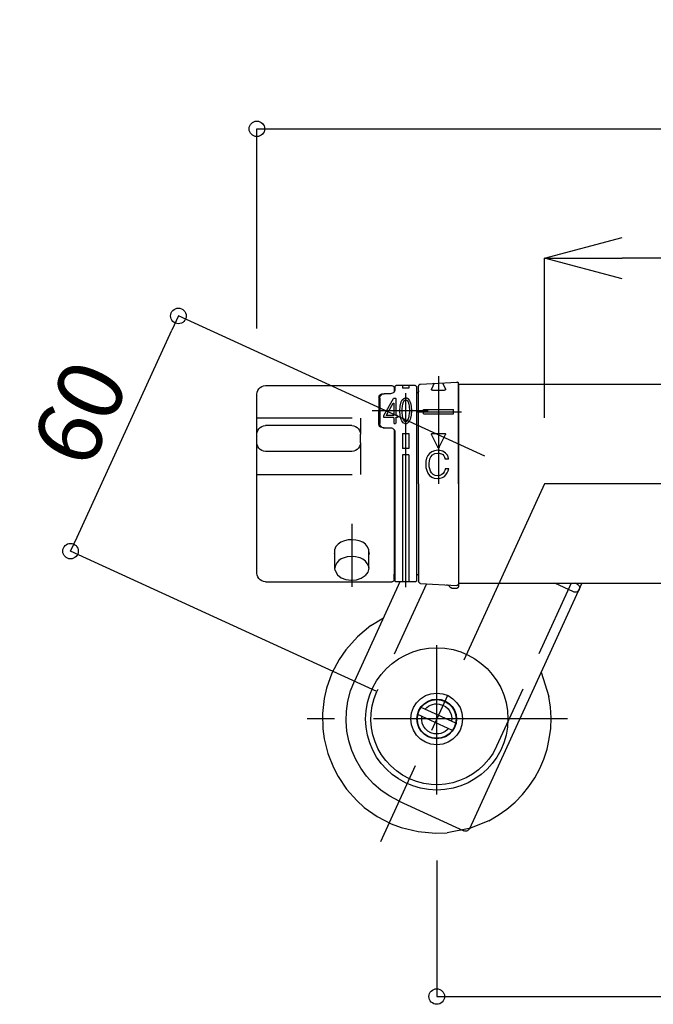
# Model space of a CAD drawing. Extents: x -405 to 205, y -16 to 288.
# Drawn here: x -338 to -313, y 17 to 56 of the extents above; entities that cross this region are included whole.
import ezdxf

# ---------------------------------------------------------------- set-up
doc = ezdxf.new("R2010")
doc.units = 0
doc.header["$MEASUREMENT"] = 0
doc.linetypes.add('CENTER', pattern=[12, 7.5, -1.5, 1.5, -1.5])
doc.linetypes.add('DASHED', pattern=[4.5, 3, -1.5])
doc.layers.get('0').update_dxf_attribs({"linetype": 'CONTINUOUS'})
doc.layers.get('DEFPOINTS').update_dxf_attribs({"linetype": 'CONTINUOUS'})
doc.layers.add('VIEW0001', color=7, linetype='CONTINUOUS')
doc.styles.get("Standard").update_dxf_attribs({"font": 'ROMANS', "bigfont": 'EXTFONT'})
doc.dimstyles.new('ISO-25', dxfattribs={"dimtxt": 2.5, "dimasz": 2.5, "dimexe": 1.25, "dimexo": 0.625, "dimtad": 1, "dimdec": 4, "dimdsep": 46, "dimtxsty": 'Standard', "dimcen": 2.5, "dimadec": 0, "dimazin": 0, "dimtfac": 1, "dimtdec": 4, "dimtmove": 0, "dimatfit": 3, "dimfxl": 1, "dimtolj": 1, "dimtzin": 0, "dimarcsym": 0})

# ---------------------------------------------------------------- blocks, each defined once
blk = doc.blocks.new('_ORIGIN')
at = {"color": 0, "linetype": 'ByBlock'}
blk.add_line((0, 0), (-1, 0), dxfattribs=at)
blk.add_circle((0, 0), 0.5, dxfattribs=at)
blk = doc.blocks.new('*D5')
at = {"layer": 'DEFPOINTS', "color": 0}
for p in [(-289.57007, 51.315375), (-328.470074, 41.057185), (-289.57007, 41.057185)]:
    blk.add_point(p, dxfattribs=at)
at = {"layer": 'VIEW0001', "color": 0, "lineweight": -2}
for p, q in [((-328.470074, 43.597185), (-328.470074, 51.315375)), ((-327.870074, 51.315375), (-290.17007, 51.315375)), ((-289.57007, 43.597185), (-289.57007, 51.315375))]:
    blk.add_line(p, q, dxfattribs=at)
at = {"layer": 'VIEW0001', "color": 0, "lineweight": -2, "xscale": 0.6, "yscale": 0.6, "zscale": 0.6}
for p, rotation in [((-328.470074, 51.315375), 180), ((-289.57007, 51.315375), 360)]:
    blk.add_blockref('_ORIGIN', p, dxfattribs=dict(at, rotation=rotation))
at = {"layer": 'VIEW0001', "color": 0, "insert": (-309.019072, 53.565375), "char_height": 3, "attachment_point": 5}
blk.add_mtext('\\A1;233', dxfattribs=at)
blk = doc.blocks.new('*D6')
at = {"layer": 'DEFPOINTS', "color": 0}
for p in [(-321.520062, 25.580595), (-296.520062, 25.580595), (-296.520062, 17.776753)]:
    blk.add_point(p, dxfattribs=at)
at = {"layer": 'VIEW0001', "color": 0, "lineweight": -2}
for p, q in [((-321.520062, 23.040595), (-321.520062, 17.776753)), ((-296.520062, 23.040595), (-296.520062, 17.776753)), ((-320.920062, 17.776753), (-297.120062, 17.776753))]:
    blk.add_line(p, q, dxfattribs=at)
at = {"layer": 'VIEW0001', "color": 0, "lineweight": -2, "xscale": 0.6, "yscale": 0.6, "zscale": 0.6}
for p, rotation in [((-321.520062, 17.776753), 180), ((-296.520062, 17.776753), 360)]:
    blk.add_blockref('_ORIGIN', p, dxfattribs=dict(at, rotation=rotation))
at = {"layer": 'VIEW0001', "color": 0, "insert": (-309.019062, 20.026753), "char_height": 3, "attachment_point": 5}
blk.add_mtext('\\A1;150', dxfattribs=at)
blk = doc.blocks.new('_OPEN30')
at = {"color": 0, "linetype": 'ByBlock'}
for p, q in [((-1, 0.267949), (0, 0)), ((0, 0), (-1, -0.267949)), ((0, 0), (-1, 0))]:
    blk.add_line(p, q, dxfattribs=at)
blk = doc.blocks.new('*D17')
at = {"layer": 'DEFPOINTS', "color": 0}
for p in [(-317.352874, 46.315375), (-317.352874, 37.598916), (-300.685018, 37.598916)]:
    blk.add_point(p, dxfattribs=at)
at = {"layer": 'VIEW0001', "color": 0, "lineweight": -2}
for p, q in [((-317.352874, 40.138916), (-317.352874, 46.315375)), ((-303.685018, 46.315375), (-314.352874, 46.315375)), ((-300.685018, 40.138916), (-300.685018, 46.315375))]:
    blk.add_line(p, q, dxfattribs=at)
at = {"layer": 'VIEW0001', "color": 0, "lineweight": -2, "xscale": 3, "yscale": 3, "zscale": 3, "rotation": 180}
blk.add_blockref('_OPEN30', (-317.352874, 46.315375), dxfattribs=at)
at = {"layer": 'VIEW0001', "color": 0, "lineweight": -2, "xscale": 3, "yscale": 3, "zscale": 3}
blk.add_blockref('_OPEN30', (-300.685018, 46.315375), dxfattribs=at)
at = {"layer": 'VIEW0001', "color": 0, "insert": (-309.016946, 48.220375), "char_height": 2.54, "attachment_point": 5}
blk.add_mtext('\\A1;100', dxfattribs=at)
blk = doc.blocks.new('*D19')
at = {"layer": 'DEFPOINTS', "color": 0}
for p in [(-331.501, 44.084), (-317.353, 37.599), (-321.52, 28.508)]:
    blk.add_point(p, dxfattribs=at)
at = {"layer": 'VIEW0001', "color": 0, "lineweight": -2}
for p, q in [((-319.662, 38.657), (-331.501, 44.084)), ((-335.418, 35.539), (-331.751, 43.538)), ((-323.829, 29.567), (-335.668, 34.993))]:
    blk.add_line(p, q, dxfattribs=at)
at = {"layer": 'VIEW0001', "color": 0, "lineweight": -2, "xscale": 0.6, "yscale": 0.6, "zscale": 0.6}
for p, rotation in [((-331.501, 44.084), 65.37501417991065), ((-335.668, 34.993), 245.3750141799107)]:
    blk.add_blockref('_ORIGIN', p, dxfattribs=dict(at, rotation=rotation))
at = {"layer": 'VIEW0001', "color": 0, "insert": (-335.316, 40.333), "char_height": 2.54, "attachment_point": 5, "rotation": 65.375}
blk.add_mtext('\\A1;60', dxfattribs=at)

msp = doc.modelspace()

# ---------------------------------------------------------------- linework, layer by layer
at = {"layer": 'VIEW0001', "color": 7, "linetype": 'CENTER'}
for p, q in [((-322.719269, 33.603401), (-322.719269, 41.577852)), ((-321.452365, 41.76022), (-321.452365, 37.598916)), ((-321.848877, 40.417329), (-324.020713, 40.417329)), ((-322.259205, 40.377263), (-320.562631, 40.377263)), ((-317.352874, 37.598916), (-323.698806, 23.754152)), ((-300.685018, 37.598916), (-317.352874, 37.598916)), ((-324.802684, 36.043262), (-324.802684, 33.613072)), ((-321.520062, 25.580595), (-321.520062, 31.361105)), ((-316.466261, 28.508152), (-326.521364, 28.508152))]:
    msp.add_line(p, q, dxfattribs=at)
at = {"layer": 'VIEW0001', "color": 7, "linetype": 'Continuous'}
for p, q in [((-322.141771, 41.452129), (-320.739472, 41.528115)), ((-321.301773, 41.499102), (-321.184339, 41.258708)), ((-320.736709, 41.528115), (-320.739472, 41.528115)), ((-328.136425, 41.389958), (-323.252557, 41.389958)), ((-323.169663, 41.307063), (-323.169663, 41.142656)), ((-323.135123, 41.340221), (-323.135123, 41.243511)), ((-322.353152, 41.389958), (-323.086768, 41.389958)), ((-322.844993, 41.389958), (-322.844993, 41.293247)), ((-322.594928, 41.293247), (-322.844993, 41.293247)), ((-322.594928, 41.389958), (-322.594928, 41.293247)), ((-322.303415, 41.340221), (-322.303415, 33.857611)), ((-322.219139, 37.597534), (-322.219139, 41.369234)), ((-321.614009, 41.481142), (-321.720391, 41.258708)), ((-321.689996, 41.211734), (-321.214734, 41.211734)), ((-320.685591, 37.597534), (-320.685591, 41.478378)), ((-320.685591, 41.447984), (-297.353552, 41.447984)), ((-320.685591, 41.447984), (-320.685591, 33.765045)), ((-328.469385, 34.140833), (-328.469385, 41.056998)), ((-323.752687, 40.939564), (-323.744398, 40.982393)), ((-323.752687, 40.939564), (-323.752687, 40.417329)), ((-323.744398, 40.982393), (-323.718148, 41.022459)), ((-323.71953, 40.90917), (-323.71953, 39.92687)), ((-323.718148, 41.022459), (-323.691898, 41.045945)), ((-323.691898, 41.045945), (-323.647688, 41.066669)), ((-323.647688, 41.066669), (-323.586898, 41.07634)), ((-323.563412, 40.233579), (-323.18486, 40.898117)), ((-323.303676, 41.07634), (-323.553741, 41.07634)), ((-323.172426, 40.905025), (-323.119926, 40.905025)), ((-323.104729, 40.891209), (-323.104729, 40.246014)), ((-322.932032, 40.59417), (-322.891966, 40.758578)), ((-322.891966, 40.758578), (-322.851901, 40.838709)), ((-322.851901, 40.838709), (-322.791111, 40.898117)), ((-322.791111, 40.898117), (-322.757953, 40.905025)), ((-322.778677, 40.812459), (-322.775914, 40.815222)), ((-322.681967, 40.905025), (-322.757953, 40.905025)), ((-322.697164, 40.83042), (-322.742756, 40.83042)), ((-322.681967, 40.905025), (-322.654335, 40.899498)), ((-322.662625, 40.815222), (-322.659862, 40.812459)), ((-322.659862, 40.812459), (-322.65848, 40.808315)), ((-322.65848, 40.808315), (-322.643283, 40.787591)), ((-322.654335, 40.899498), (-322.623941, 40.881538)), ((-322.643283, 40.787591), (-322.630848, 40.764104)), ((-322.630848, 40.764104), (-322.597691, 40.678446)), ((-322.623941, 40.881538), (-322.568678, 40.80417)), ((-322.568678, 40.80417), (-322.536901, 40.72542)), ((-322.536901, 40.72542), (-322.507888, 40.596934)), ((-323.752687, 39.896475), (-323.752687, 40.417329)), ((-323.466701, 40.252921), (-323.208347, 40.706078)), ((-323.180715, 40.697789), (-323.180715, 40.246014)), ((-322.944466, 40.417329), (-322.932032, 40.59417)), ((-322.932032, 40.239106), (-322.944466, 40.417329)), ((-322.597691, 40.678446), (-322.581112, 40.598315)), ((-322.581112, 40.598315), (-322.567296, 40.427)), ((-322.567296, 40.427), (-322.570059, 40.335816)), ((-322.507888, 40.596934), (-322.495454, 40.417329)), ((-322.495454, 40.417329), (-322.507888, 40.241869)), ((-322.036771, 40.461539), (-320.86934, 40.461539)), ((-322.036771, 40.29575), (-322.036771, 40.461539)), ((-320.86934, 40.29575), (-320.86934, 40.461539)), ((-324.781961, 40.125816), (-328.469385, 40.125816)), ((-324.469725, 40.125816), (-324.469725, 39.51516)), ((-323.566175, 40.170027), (-323.566175, 40.226671)), ((-323.194531, 40.15483), (-323.549596, 40.15483)), ((-323.194531, 40.230816), (-323.454267, 40.230816)), ((-323.180715, 40.141014), (-323.180715, 39.94483)), ((-323.104729, 40.141014), (-323.104729, 39.94483)), ((-323.043939, 40.230816), (-323.090913, 40.230816)), ((-323.043939, 40.15483), (-323.090913, 40.15483)), ((-323.030124, 40.170027), (-323.030124, 40.215619)), ((-322.903019, 40.110619), (-322.932032, 40.239106)), ((-322.871243, 40.031869), (-322.903019, 40.110619)), ((-322.81598, 39.954501), (-322.871243, 40.031869)), ((-322.775914, 40.020817), (-322.778677, 40.02358)), ((-322.742756, 40.005619), (-322.697164, 40.005619)), ((-322.659862, 40.02358), (-322.662625, 40.020817)), ((-322.65848, 40.026343), (-322.659862, 40.02358)), ((-322.58802, 39.99733), (-322.648809, 39.939304)), ((-322.546572, 40.077461), (-322.58802, 39.99733)), ((-322.507888, 40.241869), (-322.546572, 40.077461)), ((-322.036771, 40.29575), (-320.86934, 40.29575)), ((-324.802684, 39.849501), (-328.136425, 39.849501)), ((-323.741635, 39.845357), (-323.752687, 39.896475)), ((-323.715385, 39.810817), (-323.741635, 39.845357)), ((-323.687753, 39.788712), (-323.715385, 39.810817)), ((-323.636635, 39.766607), (-323.687753, 39.788712)), ((-323.586898, 39.759699), (-323.636635, 39.766607)), ((-323.586898, 39.759699), (-323.303676, 39.759699)), ((-323.553741, 39.759699), (-323.303676, 39.759699)), ((-323.169663, 39.693383), (-323.169663, 35.438132)), ((-323.164136, 39.931014), (-323.119926, 39.931014)), ((-323.135123, 39.592529), (-323.135123, 33.857611)), ((-322.785585, 39.936541), (-322.81598, 39.954501)), ((-322.757953, 39.931014), (-322.785585, 39.936541)), ((-322.757953, 39.931014), (-322.681967, 39.931014)), ((-322.648809, 39.939304), (-322.681967, 39.931014)), ((-324.469725, 39.182201), (-324.469725, 39.51516)), ((-322.844993, 39.542792), (-322.844993, 38.959767)), ((-322.844993, 39.542792), (-322.594928, 39.542792)), ((-322.594928, 39.542792), (-322.594928, 38.959767)), ((-321.48276, 39.006741), (-321.720391, 39.4972)), ((-321.689996, 39.544173), (-321.214734, 39.544173)), ((-321.42197, 39.006741), (-321.184339, 39.4972)), ((-324.802684, 38.849241), (-328.136425, 38.849241)), ((-324.469725, 39.182201), (-324.469725, 37.951217)), ((-322.594928, 38.959767), (-322.844993, 38.959767)), ((-322.844993, 38.709702), (-322.844993, 33.806492)), ((-322.594928, 38.709702), (-322.844993, 38.709702)), ((-322.594928, 38.709702), (-322.594928, 33.806492)), ((-321.059998, 38.550821), (-321.195392, 38.550821)), ((-321.187103, 38.183322), (-321.05309, 38.183322)), ((-324.781961, 37.941546), (-328.469385, 37.941546)), ((-322.219139, 37.597534), (-322.219139, 33.827216)), ((-320.685591, 37.597534), (-320.685591, 33.614453)), ((-323.169663, 35.438132), (-323.135123, 35.438132)), ((-323.169663, 35.438132), (-323.169663, 33.890768)), ((-325.460314, 34.328728), (-325.460314, 35.070633)), ((-324.145055, 34.328728), (-324.145055, 35.070633)), ((-325.460314, 34.850963), (-325.475511, 34.906226)), ((-324.131239, 34.906226), (-324.145055, 34.850963)), ((-323.169663, 34.87445), (-323.135123, 34.87445)), ((-323.169663, 34.693463), (-323.135123, 34.693463)), ((-325.450643, 34.24307), (-325.460314, 34.328728)), ((-324.145055, 34.328728), (-324.176831, 34.183662)), ((-324.156107, 34.413004), (-324.145055, 34.328728)), ((-324.176831, 34.183662), (-324.281831, 34.045505)), ((-323.169663, 33.890768), (-323.169663, 34.099386)), ((-323.135123, 34.099386), (-323.169663, 34.099386)), ((-328.136425, 33.806492), (-323.252557, 33.806492)), ((-322.941703, 33.806492), (-324.701829, 29.965714)), ((-322.353152, 33.806492), (-323.086768, 33.806492)), ((-322.141771, 33.744321), (-320.739472, 33.666953)), ((-320.937038, 33.564717), (-320.736709, 33.564717)), ((-320.685591, 33.748466), (-297.353552, 33.748466)), ((-320.685591, 33.715308), (-320.685591, 33.718072)), ((-315.909486, 33.748466), (-320.257303, 24.26119)), ((-316.242446, 33.422414), (-316.962246, 33.752611)), ((-316.102907, 33.724979), (-316.154025, 33.748466)), ((-324.066305, 32.116826), (-323.578609, 32.415246)), ((-317.485863, 30.308344), (-317.188824, 29.377163)), ((-320.789209, 28.338218), (-322.125192, 28.950256)), ((-320.914932, 28.066048), (-322.249534, 28.676704)), ((-322.977624, 25.326385), (-320.478355, 24.179678)), ((-319.509871, 24.574808), (-320.250395, 24.277769)), ((-320.273882, 24.270861), (-321.115261, 24.109217))]:
    msp.add_line(p, q, dxfattribs=at)
at = {"layer": 'VIEW0001', "color": 7, "linetype": 'DASHED'}
for p, q in [((-321.920719, 33.731887), (-323.830056, 29.56782)), ((-316.322577, 33.748466), (-319.208687, 27.448484))]:
    msp.add_line(p, q, dxfattribs=at)
at = {"layer": 'VIEW0001', "color": 7, "linetype": 'Continuous'}
for points in [[(-320.736709, 41.528115), (-320.725177, 41.526883), (-320.714491, 41.52333), (-320.704989, 41.517675), (-320.69701, 41.510135), (-320.690892, 41.500927), (-320.686972, 41.490269), (-320.685591, 41.478378)], [(-328.469385, 41.056998), (-328.460584, 41.133734), (-328.435518, 41.203969), (-328.396193, 41.265769), (-328.344616, 41.317201), (-328.282791, 41.356333), (-328.212726, 41.381229), (-328.136425, 41.389958)], [(-323.135123, 41.243511), (-323.139602, 41.20554), (-323.152347, 41.170493), (-323.172317, 41.139433), (-323.198474, 41.113425), (-323.229779, 41.093531), (-323.265193, 41.080815), (-323.303676, 41.07634)], [(-323.252557, 41.389958), (-323.23361, 41.387758), (-323.216185, 41.381499), (-323.20079, 41.371687), (-323.187933, 41.35883), (-323.178121, 41.343435), (-323.171862, 41.32601), (-323.169663, 41.307063)], [(-323.135123, 41.340221), (-323.133895, 41.351676), (-323.13037, 41.362165), (-323.124792, 41.371397), (-323.117401, 41.379082), (-323.108438, 41.384931), (-323.098147, 41.388653), (-323.086768, 41.389958)], [(-322.353152, 41.389958), (-322.341697, 41.388653), (-322.331208, 41.384931), (-322.321976, 41.379082), (-322.314291, 41.371397), (-322.308442, 41.362165), (-322.30472, 41.351676), (-322.303415, 41.340221)], [(-322.219139, 41.182721), (-322.221415, 41.163263), (-322.227872, 41.145471), (-322.237954, 41.129831), (-322.251105, 41.116825), (-322.266769, 41.106936), (-322.284391, 41.100649), (-322.303415, 41.098445)], [(-322.219139, 41.369234), (-322.217174, 41.388036), (-322.211534, 41.405123), (-322.202609, 41.420131), (-322.190783, 41.432698), (-322.176443, 41.442462), (-322.159977, 41.449059), (-322.141771, 41.452129)], [(-321.706575, 41.214498), (-321.712633, 41.218687), (-321.717652, 41.223987), (-321.721438, 41.230158), (-321.723798, 41.236957), (-321.724539, 41.244143), (-321.723468, 41.251474), (-321.720391, 41.258708)], [(-321.689996, 41.211734), (-321.692799, 41.211815), (-321.695337, 41.212041), (-321.697681, 41.212387), (-321.699905, 41.21283), (-321.70208, 41.213346), (-321.704279, 41.21391), (-321.706575, 41.214498)], [(-321.181576, 41.244892), (-321.18247, 41.236965), (-321.185008, 41.22986), (-321.188972, 41.223722), (-321.194143, 41.218695), (-321.200306, 41.214925), (-321.207242, 41.212556), (-321.214734, 41.211734)], [(-321.184339, 41.258708), (-321.183187, 41.254881), (-321.182672, 41.252835), (-321.182229, 41.250765), (-321.181882, 41.248719), (-321.181576, 41.244892)], [(-323.71953, 40.90917), (-323.715131, 40.947576), (-323.702612, 40.982792), (-323.682988, 41.013827), (-323.657274, 41.03969), (-323.626485, 41.059391), (-323.591635, 41.071938), (-323.553741, 41.07634)], [(-323.18486, 40.898117), (-323.183519, 40.899805), (-323.181912, 40.901299), (-323.180111, 40.902576), (-323.17819, 40.903611), (-323.17622, 40.90438), (-323.172426, 40.905025)], [(-323.119926, 40.905025), (-323.116474, 40.904695), (-323.113288, 40.903736), (-323.110464, 40.902197), (-323.1081, 40.900127), (-323.106292, 40.897573), (-323.105136, 40.894584), (-323.104729, 40.891209)], [(-322.778677, 40.812459), (-322.824499, 40.726926), (-322.855288, 40.613891), (-322.8709, 40.484422), (-322.87119, 40.349587), (-322.856013, 40.220456), (-322.825224, 40.108098), (-322.778677, 40.02358)], [(-322.775914, 40.815222), (-322.772047, 40.819544), (-322.767649, 40.823069), (-322.762863, 40.825844), (-322.757837, 40.827918), (-322.752713, 40.82934), (-322.747638, 40.830158), (-322.742756, 40.83042)], [(-322.697164, 40.83042), (-322.691843, 40.830158), (-322.686571, 40.82934), (-322.681395, 40.827918), (-322.676364, 40.825844), (-322.671526, 40.823069), (-322.666931, 40.819544), (-322.662625, 40.815222)], [(-323.208347, 40.706078), (-323.207074, 40.707766), (-323.205608, 40.70926), (-323.203924, 40.710537), (-323.201999, 40.711572), (-323.199808, 40.712341), (-323.197326, 40.712821), (-323.194531, 40.712986)], [(-323.194531, 40.712986), (-323.191591, 40.712579), (-323.188771, 40.711423), (-323.186193, 40.709615), (-323.183978, 40.70725), (-323.182246, 40.704427), (-323.181118, 40.70124), (-323.180715, 40.697789)], [(-323.566175, 40.226671), (-323.565869, 40.229008), (-323.565079, 40.23115), (-323.563412, 40.233579)], [(-323.549596, 40.15483), (-323.553559, 40.155236), (-323.557112, 40.156392), (-323.560181, 40.158201), (-323.562695, 40.160565), (-323.56458, 40.163389), (-323.565764, 40.166575), (-323.566175, 40.170027)], [(-323.459794, 40.232198), (-323.463004, 40.234723), (-323.465513, 40.237515), (-323.467298, 40.240499), (-323.468333, 40.243605), (-323.468595, 40.246759), (-323.468059, 40.249888), (-323.466701, 40.252921)], [(-323.454267, 40.230816), (-323.457473, 40.231074), (-323.459794, 40.232198)], [(-323.180715, 40.246014), (-323.181118, 40.242562), (-323.182246, 40.239376), (-323.183978, 40.236552), (-323.186193, 40.234188), (-323.188771, 40.232379), (-323.191591, 40.231223), (-323.194531, 40.230816)], [(-323.194531, 40.15483), (-323.191591, 40.154499), (-323.188771, 40.153541), (-323.186193, 40.152002), (-323.183978, 40.149932), (-323.182246, 40.147378), (-323.181118, 40.144389), (-323.180715, 40.141014)], [(-323.090913, 40.230816), (-323.094288, 40.231223), (-323.097277, 40.232379), (-323.099831, 40.234188), (-323.101901, 40.236552), (-323.10344, 40.239376), (-323.104398, 40.242562), (-323.104729, 40.246014)], [(-323.104729, 40.141014), (-323.104398, 40.144389), (-323.10344, 40.147378), (-323.101901, 40.149932), (-323.099831, 40.152002), (-323.097277, 40.153541), (-323.094288, 40.154499), (-323.090913, 40.15483)], [(-323.043939, 40.230816), (-323.040999, 40.230409), (-323.03818, 40.229253), (-323.035602, 40.227445), (-323.033386, 40.22508), (-323.031654, 40.222257), (-323.030526, 40.219071), (-323.030124, 40.215619)], [(-323.030124, 40.170027), (-323.030526, 40.166575), (-323.031654, 40.163389), (-323.033386, 40.160565), (-323.035602, 40.158201), (-323.03818, 40.156392), (-323.040999, 40.155236), (-323.043939, 40.15483)], [(-322.742756, 40.005619), (-322.747638, 40.005954), (-322.752713, 40.006941), (-322.757837, 40.008556), (-322.762863, 40.010775), (-322.767649, 40.013575), (-322.772047, 40.01693), (-322.775914, 40.020817)], [(-322.662625, 40.020817), (-322.666931, 40.01693), (-322.671526, 40.013575), (-322.676364, 40.010775), (-322.681395, 40.008556), (-322.686571, 40.006941), (-322.691843, 40.005954), (-322.697164, 40.005619)], [(-322.65848, 40.026343), (-322.634659, 40.062699), (-322.615937, 40.105218), (-322.601493, 40.151772), (-322.590505, 40.200236), (-322.582151, 40.248483), (-322.57561, 40.294385), (-322.570059, 40.335816)], [(-328.469385, 39.51516), (-328.460584, 39.591538), (-328.435518, 39.661801), (-328.396193, 39.723895), (-328.344616, 39.775766), (-328.282791, 39.815361), (-328.212726, 39.840624), (-328.136425, 39.849501)], [(-324.802684, 39.849501), (-324.726384, 39.840624), (-324.656318, 39.815361), (-324.594494, 39.775766), (-324.542916, 39.723895), (-324.503592, 39.661801), (-324.478526, 39.591538), (-324.469725, 39.51516)], [(-323.553741, 39.759699), (-323.591635, 39.764102), (-323.626485, 39.776649), (-323.657274, 39.796349), (-323.682988, 39.822212), (-323.702612, 39.853247), (-323.715131, 39.888464), (-323.71953, 39.92687)], [(-323.303676, 39.759699), (-323.265193, 39.755297), (-323.229779, 39.74275), (-323.198474, 39.723049), (-323.172317, 39.697186), (-323.152347, 39.666151), (-323.139602, 39.630935), (-323.135123, 39.592529)], [(-323.164136, 39.931014), (-323.1681, 39.931417), (-323.171653, 39.932545), (-323.174722, 39.934277), (-323.177235, 39.936492), (-323.17912, 39.93907), (-323.180305, 39.94189), (-323.180715, 39.94483)], [(-323.104729, 39.94483), (-323.105136, 39.94189), (-323.106292, 39.93907), (-323.1081, 39.936492), (-323.110464, 39.934277), (-323.113288, 39.932545), (-323.116474, 39.931417), (-323.119926, 39.931014)], [(-321.724535, 39.511016), (-321.72371, 39.518943), (-321.721313, 39.526048), (-321.717466, 39.532186), (-321.71229, 39.537213), (-321.705906, 39.540983), (-321.698434, 39.543352), (-321.689996, 39.544173)], [(-321.720391, 39.4972), (-321.72149, 39.499488), (-321.722421, 39.501631), (-321.723182, 39.503653), (-321.724197, 39.507431), (-321.724535, 39.511016)], [(-321.214734, 39.544173), (-321.212442, 39.544093), (-321.210271, 39.543867), (-321.208173, 39.543521), (-321.206098, 39.543078), (-321.204, 39.542562), (-321.201829, 39.541998), (-321.199537, 39.54141)], [(-321.199537, 39.54141), (-321.193112, 39.537221), (-321.188065, 39.53192), (-321.18442, 39.52575), (-321.182201, 39.518951), (-321.181431, 39.511765), (-321.182136, 39.504434), (-321.184339, 39.4972)], [(-328.136425, 38.849241), (-328.212726, 38.858042), (-328.282791, 38.883108), (-328.344616, 38.922432), (-328.396193, 38.97401), (-328.435518, 39.035834), (-328.460584, 39.1059), (-328.469385, 39.182201)], [(-324.469725, 39.182201), (-324.478526, 39.1059), (-324.503592, 39.035834), (-324.542916, 38.97401), (-324.594494, 38.922432), (-324.656318, 38.883108), (-324.726384, 38.858042), (-324.802684, 38.849241)], [(-321.479997, 38.889307), (-321.606787, 38.874677), (-321.712746, 38.833174), (-321.798355, 38.768373), (-321.864099, 38.683851), (-321.91046, 38.583185), (-321.937922, 38.469952), (-321.946969, 38.347729)], [(-321.438549, 38.991543), (-321.445348, 38.988905), (-321.45251, 38.988031), (-321.45972, 38.988825), (-321.466664, 38.991189), (-321.473028, 38.995028), (-321.478498, 39.000244), (-321.48276, 39.006741)], [(-321.129076, 38.727663), (-321.176139, 38.783163), (-321.229823, 38.824357), (-321.286769, 38.853346), (-321.343619, 38.872232), (-321.397013, 38.88312), (-321.443592, 38.888111), (-321.479997, 38.889307)], [(-321.42197, 39.006741), (-321.423831, 39.004304), (-321.425861, 39.001794), (-321.428061, 38.999309), (-321.430429, 38.996945), (-321.432967, 38.994798), (-321.435673, 38.992965), (-321.438549, 38.991543)], [(-321.814338, 38.343585), (-321.812352, 38.398884), (-321.803188, 38.473856), (-321.782038, 38.558228), (-321.744091, 38.641731), (-321.684538, 38.714093), (-321.59857, 38.765042), (-321.481378, 38.784307)], [(-321.481378, 38.784307), (-321.432765, 38.781306), (-321.382267, 38.771128), (-321.332567, 38.752007), (-321.286346, 38.722181), (-321.246289, 38.679883), (-321.215076, 38.623352), (-321.195392, 38.550821)], [(-321.059998, 38.550821), (-321.063969, 38.568955), (-321.069101, 38.589988), (-321.075876, 38.613608), (-321.084777, 38.6395), (-321.096289, 38.667349), (-321.110894, 38.696841), (-321.129076, 38.727663)], [(-321.946969, 38.347729), (-321.937531, 38.22085), (-321.909364, 38.105136), (-321.862685, 38.003633), (-321.79771, 37.919385), (-321.714659, 37.855438), (-321.613747, 37.814836), (-321.495194, 37.800626)], [(-321.492431, 37.905625), (-321.586897, 37.919445), (-321.662828, 37.95765), (-321.721647, 38.015358), (-321.764782, 38.087687), (-321.793658, 38.169756), (-321.809702, 38.256682), (-321.814338, 38.343585)], [(-321.495194, 37.800626), (-321.390589, 37.810587), (-321.301209, 37.839036), (-321.22621, 37.883822), (-321.164744, 37.942795), (-321.115966, 38.013803), (-321.07903, 38.094696), (-321.05309, 38.183322)], [(-321.187103, 38.183322), (-321.195823, 38.151409), (-321.211866, 38.105309), (-321.237818, 38.051984), (-321.276265, 37.998392), (-321.329792, 37.951495), (-321.400985, 37.918253), (-321.492431, 37.905625)], [(-324.131239, 34.906226), (-324.140368, 35.0391), (-324.189535, 35.163175), (-324.27311, 35.261512), (-324.380221, 35.335562), (-324.51174, 35.39108), (-324.65061, 35.422734), (-324.799262, 35.434136), (-324.94802, 35.424039), (-325.087516, 35.393471), (-325.219763, 35.338824), (-325.328165, 35.264913), (-325.413155, 35.166437), (-325.464362, 35.041013), (-325.475511, 34.906226)], [(-324.156107, 34.413004), (-324.204116, 34.518464), (-324.277436, 34.60924), (-324.372064, 34.681871), (-324.479315, 34.734399), (-324.726412, 34.789473), (-324.983393, 34.775452), (-325.214925, 34.693327), (-325.308915, 34.628241), (-325.385677, 34.544088), (-325.437703, 34.441223), (-325.460314, 34.328728)], [(-328.136425, 33.806492), (-328.212726, 33.815297), (-328.282791, 33.840391), (-328.344616, 33.879792), (-328.396193, 33.931519), (-328.435518, 33.993589), (-328.460584, 34.064021), (-328.469385, 34.140833)], [(-325.450643, 34.24307), (-325.35958, 34.080233), (-325.213246, 33.963194), (-325.029621, 33.891397), (-324.826687, 33.864285), (-324.622423, 33.881303), (-324.434811, 33.941895), (-324.281831, 34.045505)], [(-323.169663, 33.890768), (-323.171862, 33.87131), (-323.178121, 33.853518), (-323.187933, 33.837878), (-323.20079, 33.824872), (-323.216185, 33.814983), (-323.23361, 33.808696), (-323.252557, 33.806492)], [(-322.303415, 34.098005), (-322.284391, 34.095805), (-322.266769, 34.089546), (-322.251105, 34.079734), (-322.237954, 34.066877), (-322.227872, 34.051482), (-322.221415, 34.034057), (-322.219139, 34.01511)], [(-323.086768, 33.806492), (-323.098147, 33.807874), (-323.108438, 33.811793), (-323.117401, 33.817911), (-323.124792, 33.825891), (-323.13037, 33.835393), (-323.133895, 33.846079), (-323.135123, 33.857611)], [(-322.303415, 33.857611), (-322.30472, 33.846079), (-322.308442, 33.835393), (-322.314291, 33.825891), (-322.321976, 33.817911), (-322.331208, 33.811793), (-322.341697, 33.807874), (-322.353152, 33.806492)], [(-322.141771, 33.744321), (-322.159977, 33.747028), (-322.176443, 33.753626), (-322.190783, 33.763607), (-322.202609, 33.776464), (-322.211534, 33.79169), (-322.217174, 33.808776), (-322.219139, 33.827216)], [(-321.144274, 33.689058), (-321.120388, 33.686211), (-321.097494, 33.680149), (-321.075904, 33.671042), (-321.055934, 33.659059), (-321.037897, 33.644369), (-321.022107, 33.627141), (-321.008879, 33.607546)], [(-320.937038, 33.564717), (-320.949355, 33.565639), (-320.96131, 33.568374), (-320.972709, 33.572873), (-320.983359, 33.579088), (-320.993066, 33.586971), (-321.001637, 33.596473), (-321.008879, 33.607546)], [(-320.685591, 33.715308), (-320.687561, 33.703929), (-320.692044, 33.693638), (-320.698678, 33.684676), (-320.7071, 33.677285), (-320.716948, 33.671706), (-320.72786, 33.668182), (-320.739472, 33.666953)], [(-320.685591, 33.614453), (-320.686972, 33.602998), (-320.690892, 33.592509), (-320.69701, 33.583277), (-320.704989, 33.575592), (-320.714491, 33.569744), (-320.725177, 33.566022), (-320.736709, 33.564717)], [(-316.021394, 33.505309), (-316.040961, 33.472151), (-316.066788, 33.445253), (-316.097521, 33.425121), (-316.131807, 33.412264), (-316.168292, 33.407189), (-316.205622, 33.410403), (-316.242446, 33.422414)], [(-316.102907, 33.726361), (-316.07026, 33.706286), (-316.043728, 33.68012), (-316.023843, 33.649218), (-316.011134, 33.614933), (-316.006136, 33.578617), (-316.009378, 33.541625), (-316.021394, 33.505309)], [(-324.066305, 32.116826), (-324.580856, 31.682267), (-325.032283, 31.179595), (-325.289736, 30.810041), (-325.574458, 30.269707), (-325.779771, 29.694738), (-325.870336, 29.297978), (-325.933679, 28.713254), (-325.91812, 28.125119), (-325.864801, 27.736371), (-325.723251, 27.169813), (-325.510104, 26.626213), (-325.32983, 26.280956), (-325.002297, 25.792), (-324.613107, 25.350658), (-324.322118, 25.087469), (-323.824039, 24.733778), (-323.280504, 24.454063), (-322.898363, 24.311644), (-322.23945, 24.156122), (-321.564951, 24.097466), (-321.115261, 24.109217)], [(-324.269396, 28.508152), (-324.251241, 28.825227), (-324.196781, 29.138529), (-324.109674, 29.433761), (-323.98994, 29.717211), (-323.841717, 29.981378), (-323.665378, 30.227693), (-323.464108, 30.452198), (-323.239603, 30.653468), (-322.993288, 30.829807), (-322.729122, 30.97803), (-322.445671, 31.097764), (-322.150439, 31.184871), (-321.837137, 31.239331), (-321.520062, 31.257486)], [(-321.520062, 31.257486), (-321.202949, 31.239329), (-320.889609, 31.184871), (-320.594282, 31.097761), (-320.310729, 30.97803), (-320.046432, 30.829807), (-319.799977, 30.653468), (-319.57533, 30.452202), (-319.373908, 30.227693), (-319.197433, 29.981386), (-319.049077, 29.717211), (-318.929234, 29.43377), (-318.842038, 29.138529), (-318.787522, 28.825231), (-318.769346, 28.508152)], [(-322.977624, 25.326385), (-323.334994, 25.515605), (-323.668742, 25.744837), (-323.964273, 26.002268), (-324.228872, 26.291208), (-324.45604, 26.602872), (-324.647646, 26.937607), (-324.800775, 27.289592), (-324.914697, 27.656147), (-324.988183, 28.034666), (-325.019656, 28.418938), (-325.00792, 28.81035), (-324.952156, 29.19809), (-324.849014, 29.589355), (-324.701829, 29.965714)], [(-322.520322, 28.508152), (-322.493843, 28.737566), (-322.418448, 28.948129), (-322.300205, 29.133848), (-322.145179, 29.28873), (-321.959435, 29.40678), (-321.749041, 29.482005), (-321.520062, 29.508412)], [(-321.520062, 29.508412), (-321.290648, 29.482005), (-321.080085, 29.40678), (-320.894366, 29.28873), (-320.739484, 29.133848), (-320.621434, 28.948129), (-320.546209, 28.737566), (-320.519802, 28.508152)], [(-319.509871, 24.574808), (-319.147871, 24.78163), (-318.806717, 25.021939), (-318.496361, 25.28756), (-318.212076, 25.580772), (-317.958746, 25.89552), (-317.735155, 26.23207), (-317.543717, 26.58639), (-317.385161, 26.956595), (-317.260471, 27.340984), (-317.171303, 27.735111), (-317.118177, 28.140103), (-317.102788, 28.548379), (-317.126263, 28.964989), (-317.188824, 29.377163)], [(-322.286836, 28.508152), (-322.266548, 28.683741), (-322.208775, 28.845047), (-322.118159, 28.98743), (-321.99934, 29.106249), (-321.856957, 29.196865), (-321.695651, 29.254638), (-321.520062, 29.274926)], [(-322.270257, 28.508152), (-322.250452, 28.680213), (-322.194033, 28.838135), (-322.105496, 28.977424), (-321.989334, 29.093585), (-321.850045, 29.182123), (-321.692123, 29.238542), (-321.520062, 29.258347)], [(-321.970456, 28.879796), (-321.908244, 28.943393), (-321.838517, 28.996428), (-321.762555, 29.038322), (-321.681638, 29.068496), (-321.597048, 29.086367), (-321.510065, 29.091358), (-321.42197, 29.082887)], [(-321.520062, 29.274926), (-321.344038, 29.254638), (-321.182563, 29.196865), (-321.040205, 29.106249), (-320.92153, 28.98743), (-320.831107, 28.845047), (-320.773504, 28.683741), (-320.753288, 28.508152)], [(-321.520062, 29.258347), (-321.348002, 29.238542), (-321.190079, 29.182123), (-321.05079, 29.093585), (-320.934629, 28.977424), (-320.846091, 28.838135), (-320.789672, 28.680213), (-320.769867, 28.508152)], [(-321.42197, 29.082887), (-321.292614, 29.045254), (-321.178845, 28.981279), (-321.083565, 28.89507), (-321.009673, 28.790735), (-320.960069, 28.672382), (-320.937654, 28.544121), (-320.945327, 28.41006)], [(-321.618154, 27.933417), (-321.747438, 27.970977), (-321.861037, 28.034783), (-321.956124, 28.1208), (-322.029871, 28.22499), (-322.079451, 28.343318), (-322.102036, 28.471748), (-322.094797, 28.606244)], [(-321.520062, 25.758818), (-321.837137, 25.776973), (-322.150439, 25.831433), (-322.445671, 25.91854), (-322.729122, 26.038275), (-322.993288, 26.186497), (-323.239603, 26.362836), (-323.464108, 26.564107), (-323.665378, 26.788611), (-323.841717, 27.034926), (-323.98994, 27.299093), (-324.109674, 27.582544), (-324.196781, 27.877775), (-324.251241, 28.191077), (-324.269396, 28.508152)], [(-321.520062, 27.507892), (-321.749041, 27.534299), (-321.959435, 27.609524), (-322.145179, 27.727574), (-322.300205, 27.882456), (-322.418448, 28.068175), (-322.493843, 28.278738), (-322.520322, 28.508152)], [(-321.520062, 27.741378), (-321.695651, 27.761594), (-321.856957, 27.819197), (-321.99934, 27.90962), (-322.118159, 28.028294), (-322.208775, 28.170653), (-322.266548, 28.332128), (-322.286836, 28.508152)], [(-321.520062, 27.757957), (-321.692123, 27.777835), (-321.850045, 27.834423), (-321.989334, 27.923154), (-322.105496, 28.03946), (-322.194033, 28.178773), (-322.250452, 28.336527), (-322.270257, 28.508152)], [(-318.769346, 28.508152), (-318.787522, 28.191073), (-318.842038, 27.877775), (-318.929234, 27.582535), (-319.049077, 27.299093), (-319.197433, 27.034918), (-319.373908, 26.788611), (-319.57533, 26.564102), (-319.799977, 26.362836), (-320.046432, 26.186498), (-320.310729, 26.038275), (-320.594282, 25.918543), (-320.889609, 25.831433), (-321.202949, 25.776975), (-321.520062, 25.758818)], [(-320.519802, 28.508152), (-320.546209, 28.278738), (-320.621434, 28.068175), (-320.739484, 27.882456), (-320.894366, 27.727574), (-321.080085, 27.609524), (-321.290648, 27.534299), (-321.520062, 27.507892)], [(-320.753288, 28.508152), (-320.773504, 28.332128), (-320.831107, 28.170653), (-320.92153, 28.028294), (-321.040205, 27.90962), (-321.182563, 27.819197), (-321.344038, 27.761594), (-321.520062, 27.741378)], [(-320.769867, 28.508152), (-320.789672, 28.336527), (-320.846091, 28.178773), (-320.934629, 28.03946), (-321.05079, 27.923154), (-321.190079, 27.834423), (-321.348002, 27.777835), (-321.520062, 27.757957)], [(-321.068287, 28.136508), (-321.130575, 28.072912), (-321.200499, 28.019876), (-321.276732, 27.977982), (-321.357943, 27.947809), (-321.442803, 27.929937), (-321.529983, 27.924946), (-321.618154, 27.933417)], [(-320.257303, 24.262572), (-320.277305, 24.229491), (-320.303301, 24.20279), (-320.33401, 24.182928), (-320.368151, 24.170365), (-320.404442, 24.16556), (-320.441604, 24.168971), (-320.478355, 24.181059)]]:
    msp.add_lwpolyline(points, dxfattribs=at)
at = {"layer": 'VIEW0001', "color": 7, "linetype": 'DASHED'}
for points in [[(-322.578349, 26.196777), (-322.837942, 26.334353), (-323.08038, 26.500965), (-323.295043, 26.688023), (-323.48724, 26.897957), (-323.652232, 27.124373), (-323.791388, 27.367547), (-323.902582, 27.623248), (-323.985283, 27.889533), (-324.038602, 28.164534), (-324.061387, 28.443709), (-324.052768, 28.72813), (-324.012158, 29.009873), (-323.937103, 29.294265), (-323.830056, 29.56782)], [(-319.208687, 27.448484), (-319.346274, 27.189144), (-319.512871, 26.94696), (-319.699931, 26.732474), (-319.909834, 26.540439), (-320.136227, 26.375547), (-320.379348, 26.23646), (-320.634982, 26.125288), (-320.901185, 26.042564), (-321.176061, 25.989184), (-321.455116, 25.966292), (-321.739344, 25.974759), (-322.020913, 26.015183), (-322.305037, 26.089993), (-322.578349, 26.196777)]]:
    msp.add_lwpolyline(points, dxfattribs=at)

# ---------------------------------------------------------------- dimensions: what is measured, and where the dimension line sits
at = {"layer": 'VIEW0001', "color": 7}
for base, p1, p2, angle, text, override, picture, middle, dimtype in [((-289.57007, 51.315375), (-328.470074, 41.057185), (-289.57007, 41.057185), 180, '233', {"dimtxt": 3, "dimasz": 0.6, "dimexe": 0, "dimexo": 2.54, "dimgap": 0.75, "dimtad": 1, "dimtih": 0, "dimtoh": 0, "dimdsep": 46, "dimblk1": 'ORIGIN', "dimblk2": 'ORIGIN', "dimsah": 1, "dimse1": 0, "dimse2": 0, "dimtmove": 0}, '*D5', (-309.019072, 51.315375), 160), ((-331.50104, 44.083917), (-321.519747, 28.508152), (-317.352874, 37.598916), 65.3750142, '60', {"dimtxt": 2.54, "dimasz": 0.6, "dimexe": 0, "dimexo": 2.54, "dimgap": 0.635, "dimtad": 1, "dimtih": 0, "dimtoh": 0, "dimdsep": 46, "dimblk1": 'ORIGIN', "dimblk2": 'ORIGIN', "dimsah": 1, "dimse1": 0, "dimse2": 0, "dimtmove": 0}, '*D19', (-333.584303, 39.538913), 161), ((-296.520062, 17.776753), (-321.520062, 25.580595), (-296.520062, 25.580595), 180, '150', {"dimtxt": 3, "dimasz": 0.6, "dimexe": 0, "dimexo": 2.54, "dimgap": 0.75, "dimtad": 1, "dimtih": 0, "dimtoh": 0, "dimdsep": 46, "dimblk1": 'ORIGIN', "dimblk2": 'ORIGIN', "dimsah": 1, "dimse1": 0, "dimse2": 0, "dimtmove": 0}, '*D6', (-309.019062, 17.776753), 160)]:
    dim = msp.add_linear_dim(base=base, p1=p1, p2=p2, angle=angle, text=text, dimstyle='ISO-25', override=override, dxfattribs=at)
    dim.commit()
    dim.dimension.update_dxf_attribs({"geometry": picture, "text_midpoint": middle, "dimtype": dimtype})
dim = msp.add_linear_dim(base=(-317.352874, 46.315375), p1=(-300.685018, 37.598916), p2=(-317.352874, 37.598916), text='100', dimstyle='ISO-25', override={"dimtxt": 2.54, "dimasz": 3, "dimexe": 0, "dimexo": 2.54, "dimgap": 0.635, "dimtad": 1, "dimtih": 0, "dimtoh": 0, "dimdsep": 46, "dimblk1": 'OPEN30', "dimblk2": 'OPEN30', "dimsah": 1, "dimse1": 0, "dimse2": 0, "dimtmove": 0}, dxfattribs=at)
dim.commit()
dim.dimension.update_dxf_attribs({"geometry": '*D17', "text_midpoint": (-309.016946, 46.315375), "dimtype": 160})

doc.saveas('drawing.dxf')
